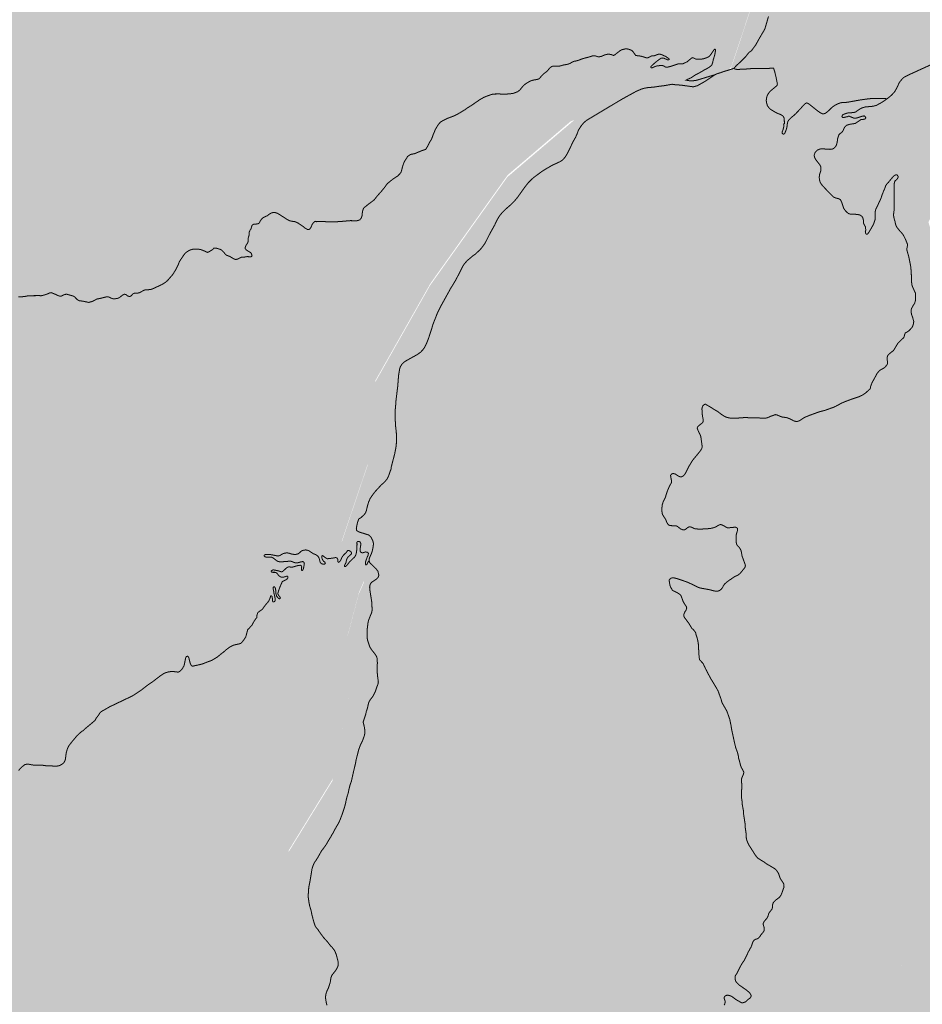
# Model space of a CAD drawing. Extents: x 282 to 501, y 141 to 222.
# Drawn here: x 287 to 288, y 146 to 147 of the extents above; entities that cross this region are included whole.
import ezdxf

# ---------------------------------------------------------------- set-up
doc = ezdxf.new("R2010")
doc.units = 0
doc.header["$MEASUREMENT"] = 0
doc.layers.add('cover nuove zone', color=7, linetype='Continuous')
doc.layers.add('cover viabilità', color=118, linetype='Continuous')

msp = doc.modelspace()

# ---------------------------------------------------------------- hatches: boundary and pattern name
at = {"layer": 'cover nuove zone'}
for points in [[(288.68252, 147.32912), (288.66512, 147.34082), (288.66812, 147.35062), (288.67692, 147.36412), (288.67862, 147.37412), (288.67892, 147.38852), (288.68443, 147.38736), (288.69002, 147.40282), (288.68762, 147.42232), (288.68372, 147.43682), (288.68262, 147.44032), (288.66972, 147.45722), (288.66572, 147.46262), (288.66342, 147.46342), (288.65192, 147.47122), (288.65412, 147.47552), (288.64422, 147.48272), (288.64742, 147.48892), (288.65852, 147.51832), (288.64322, 147.52592), (288.64842, 147.54212), (288.65142, 147.54572), (288.64112, 147.55162), (288.63842, 147.54632), (288.63372, 147.54842), (288.62862, 147.53762), (288.61352, 147.54392), (288.62202, 147.56102), (288.61262, 147.56512), (288.61802, 147.57932), (288.61322, 147.58192), (288.60908, 147.58426), (288.61152, 147.59042), (288.61412, 147.59612), (288.63402, 147.64581), (288.62252, 147.64911), (288.62192, 147.66531), (288.62102, 147.67701), (288.62292, 147.68241), (288.60902, 147.68601), (288.59952, 147.68941), (288.60149, 147.71522), (288.58153, 147.72141), (288.58567, 147.74147), (288.4348, 147.77805), (288.35312, 147.7891), (288.32674, 147.77465), (288.29015, 147.78485), (288.0881, 147.83128), (287.93398, 147.82151), (287.72114, 147.90948), (287.57926, 147.8655), (287.50097, 147.90215), (287.37313, 147.9347), (287.37905, 147.84484), (287.34639, 147.74957), (287.42403, 147.75379), (287.44889, 147.72186), (287.40746, 147.67811), (287.34236, 147.67811), (287.31433, 147.67269), (287.33327, 147.64043), (287.39687, 147.58376), (287.48346, 147.65235), (287.57972, 147.66266), (287.69661, 147.67983), (287.8049, 147.71589), (287.81583, 147.69703), (287.83586, 147.59989), (287.80174, 147.53467), (287.75724, 147.42647), (287.74383, 147.40901), (287.73435, 147.37924), (287.73362, 147.37672), (287.7323, 147.36714), (287.73532, 147.28123), (287.7765, 147.23574), (287.9293, 147.15125), (288.06193, 147.12843), (288.03918, 147.0927), (287.96372, 147.03042), (287.94568, 146.9665), (287.91506, 146.87381), (287.88241, 146.85989), (287.84965, 146.86898), (287.80052, 146.85716), (287.75762, 146.81994), (287.69656, 146.7679), (287.62112, 146.66202), (287.56724, 146.56691), (287.56006, 146.48616), (287.53443, 146.40998), (287.54423, 146.39954), (287.55272, 146.39431), (287.55664, 146.3904), (287.55664, 146.37212), (287.55141, 146.36036), (287.54024, 146.318), (287.54384, 146.27314), (287.52588, 146.17803), (287.48277, 146.10804), (287.47559, 146.05062), (287.49355, 146.00396), (287.50073, 145.96807), (287.50073, 145.91244), (287.5327, 145.81033), (287.54388, 145.79946), (287.55731, 145.79632), (287.62106, 145.85233), (287.76528, 145.93746), (287.79474, 146.05523), (287.78311, 146.22245), (287.77149, 146.34554), (287.81227, 146.54232), (288.01562, 146.83084), (288.06593, 146.85283), (288.07851, 146.8233), (288.25452, 146.778), (288.25842, 146.77924), (288.29492, 146.80614), (288.30762, 146.82383), (288.31952, 146.84303), (288.39612, 146.95013), (288.39782, 146.95283), (288.47522, 146.99063), (288.49602, 146.99903), (288.50372, 147.00263), (288.53612, 147.01493), (288.54572, 147.01323), (288.55692, 147.01733), (288.55692, 147.02793), (288.56502, 147.03953), (288.57032, 147.05613), (288.57612, 147.06323), (288.58082, 147.06873), (288.58022, 147.07853), (288.58626, 147.07942), (288.58652, 147.08453), (288.58082, 147.08613), (288.58212, 147.09143), (288.58092, 147.10823), (288.57942, 147.11703), (288.58652, 147.13553), (288.58362, 147.14123), (288.59022, 147.14763), (288.57822, 147.16563), (288.57882, 147.17813), (288.58862, 147.19643), (288.59485, 147.2014), (288.59952, 147.20513), (288.60192, 147.21593), (288.60972, 147.22463), (288.61982, 147.23073), (288.62052, 147.23633), (288.62292, 147.23843), (288.62252, 147.24303), (288.61172, 147.26553), (288.63062, 147.28733), (288.63692, 147.28923), (288.64502, 147.30003), (288.64982, 147.30123), (288.65622, 147.31053), (288.66162, 147.31073), (288.66422, 147.30843), (288.67122, 147.31263)], [(287.16322, 145.27932), (287.31579, 145.29131), (287.47693, 145.26904), (287.50422, 145.2688), (287.53068, 145.29986), (287.54919, 145.30514), (287.57233, 145.32959), (287.58688, 145.35998), (287.60176, 145.395), (287.61074, 145.47575), (287.60535, 145.53856), (287.58021, 145.60495), (287.58021, 145.66238), (287.57123, 145.70724), (287.56642, 145.73799), (287.57296, 145.75627), (287.56773, 145.7765), (287.55858, 145.7876), (287.5331, 145.81241), (287.50113, 145.91452), (287.50113, 145.97015), (287.49394, 146.00604), (287.47598, 146.0527), (287.48317, 146.11012), (287.52627, 146.18011), (287.54423, 146.27522), (287.54064, 146.32008), (287.55181, 146.36244), (287.55704, 146.37419), (287.55704, 146.39247), (287.55312, 146.39639), (287.54462, 146.40161), (287.53482, 146.41206), (287.56046, 146.48824), (287.56764, 146.56899), (287.62152, 146.6641), (287.69695, 146.76998), (287.75802, 146.82202), (287.81369, 146.84893), (287.871, 146.84915), (287.89886, 146.85826), (287.91546, 146.87589), (287.94607, 146.96858), (287.96412, 147.0325), (288.03957, 147.09478), (288.06233, 147.13051), (287.92969, 147.15333), (287.7769, 147.23782), (287.73572, 147.2833), (287.73742, 147.23473), (287.70678, 147.1735), (287.62098, 147.09022), (287.20021, 146.95979), (287.0997, 146.84345), (287.02861, 146.67445), (287.02616, 146.49075), (287.01376, 146.44724), (286.98667, 146.40045), (286.907, 146.31962), (286.84817, 146.26696), (286.80588, 146.21167), (286.78137, 146.07941), (286.81323, 145.99491), (286.76176, 145.96797), (286.62693, 146.02797), (286.36219, 146.32679), (286.2689, 146.36634), (286.15728, 145.92469), (286.14008, 145.76998), (286.10972, 145.66077), (286.05488, 145.58994), (286.03266, 145.59556), (286.01748, 145.59428), (285.99627, 145.57013), (286.00031, 145.53878), (286.04687, 145.51047), (286.12304, 145.44355), (286.26957, 145.35679), (286.16646, 145.06397), (286.12304, 144.78741), (286.19024, 144.5154), (286.16611, 144.4938), (285.98444, 143.5156), (286.00015, 143.5121), (286.04145, 143.5171), (286.06055, 143.5182), (286.06825, 143.5225), (286.07595, 143.5251), (286.08345, 143.5177), (286.09595, 143.5131), (286.11375, 143.519), (286.11635, 143.5209), (286.11755, 143.5235), (286.13935, 143.5258), (286.16414, 143.5204), (286.22374, 143.5236), (286.22944, 143.5184), (286.25024, 143.5121), (286.25714, 143.5113), (286.26644, 143.5099), (286.29384, 143.5043), (286.30572, 143.49919), (286.46189, 144.29412), (286.47388, 144.34535), (286.48302, 144.38645), (286.54474, 144.38074), (286.58816, 144.42985), (286.74122, 144.64259), (286.87007, 145.06864)]]:
    msp.add_hatch(color=9, dxfattribs=at).paths.add_polyline_path(points)
h = msp.add_hatch(color=9, dxfattribs=at)
h.paths.add_polyline_path([(288.50516, 146.5769), (288.50412, 146.57874), (288.50132, 146.58354), (288.49862, 146.58894), (288.47862, 146.57424), (288.47066, 146.57955), (288.43022, 146.59224), (288.42452, 146.59954), (288.40992, 146.60584), (288.38492, 146.60514), (288.37152, 146.60854), (288.32412, 146.61514), (288.27072, 146.61304), (288.25662, 146.61084), (288.22092, 146.60814), (288.21012, 146.60724), (288.18192, 146.60514), (288.16288, 146.60366), (288.15243, 146.62354), (288.13843, 146.66134), (288.12453, 146.67334), (288.11943, 146.69794), (288.11443, 146.70234), (288.10803, 146.72394), (288.11313, 146.73364), (288.17803, 146.75374), (288.25452, 146.778), (288.07851, 146.8233), (288.06593, 146.85283), (288.01562, 146.83084), (287.81227, 146.54232), (287.77149, 146.34554), (287.77331, 146.32624)])
h.paths.add_polyline_path([(288.52152, 146.28215), (288.53162, 146.30005), (288.56342, 146.32895), (288.57342, 146.33765), (288.58742, 146.35015), (288.58982, 146.36495), (288.58412, 146.38775), (288.58182, 146.39975), (288.58022, 146.41135), (288.57672, 146.43354), (288.56712, 146.45619), (288.57672, 146.46354), (288.57222, 146.47014), (288.57012, 146.47374), (288.54252, 146.51464), (288.53772, 146.50944), (288.51822, 146.55094), (288.51492, 146.55114), (288.51462, 146.55964), (288.51122, 146.56614), (288.50516, 146.5769), (287.77331, 146.32624), (287.78311, 146.22245), (287.79474, 146.05523), (287.78329, 146.00948), (288.38207, 145.98579), (288.39102, 145.99225), (288.39182, 145.99355), (288.4028, 146.01304), (288.41352, 146.03765), (288.4234, 146.04911), (288.42572, 146.05675), (288.42872, 146.05925), (288.43092, 146.06125), (288.44192, 146.07655), (288.44322, 146.09375), (288.44742, 146.10125), (288.45812, 146.11325), (288.46152, 146.12825), (288.46122, 146.14415), (288.46502, 146.15275), (288.47042, 146.15905), (288.48452, 146.19095), (288.48372, 146.20765), (288.48722, 146.21716), (288.49392, 146.22235), (288.49442, 146.23055), (288.51732, 146.27315), (288.51962, 146.27885)])
h.paths.add_polyline_path([(288.40322, 145.79756), (288.38912, 145.81436), (288.38762, 145.82946), (288.38492, 145.85496), (288.38322, 145.97035), (288.38312, 145.98575), (287.78329, 146.00948), (287.76528, 145.93746), (287.62106, 145.85233), (287.55731, 145.79632), (287.54388, 145.79946), (287.55818, 145.78553), (287.56733, 145.77443), (287.57256, 145.75419), (287.56603, 145.73591), (287.57083, 145.70516), (287.57981, 145.6603), (287.57981, 145.60287), (287.58009, 145.60214), (288.41195, 145.76567), (288.41191, 145.76586), (288.39435, 145.77914)])
h.paths.add_polyline_path([(287.89362, 144.94748), (287.89182, 144.94898), (287.88912, 144.95768), (287.87685, 144.97363), (287.86902, 144.97208), (287.86262, 144.97588), (287.85702, 144.97468), (287.83232, 144.99388), (287.82062, 145.00328), (287.83652, 145.02308), (287.83722, 145.03438), (287.83392, 145.04518), (287.82872, 145.05088), (287.82522, 145.06318), (287.82523, 145.07786), (287.83172, 145.08478), (287.09583, 145.2291), (286.86968, 145.06656), (286.75178, 144.67673), (287.94647, 144.91466), (287.92932, 144.93038), (287.91332, 144.92848), (287.91272, 144.92608), (287.90502, 144.92228)])
h.paths.add_polyline_path([(287.93431, 144.47078), (287.93681, 144.47798), (287.94391, 144.48158), (287.95181, 144.48658), (287.95471, 144.49858), (287.95921, 144.50078), (287.96681, 144.51748), (287.97701, 144.52648), (287.96911, 144.55498), (287.97031, 144.56798), (287.97761, 144.56618), (287.97257, 144.57375), (287.97211, 144.59018), (287.97401, 144.59258), (287.97551, 144.59698), (287.97041, 144.60668), (287.97091, 144.61868), (287.96521, 144.62608), (287.95638, 144.63034), (287.94751, 144.64358), (287.96981, 144.67108), (287.96801, 144.68648), (287.97221, 144.69188), (287.97295, 144.70279), (287.98091, 144.71128), (287.98141, 144.72148), (287.98212, 144.73928), (287.97672, 144.75158), (287.96492, 144.77758), (287.96432, 144.78458), (287.95572, 144.79468), (287.96792, 144.81328), (287.96852, 144.82108), (287.97222, 144.82898), (287.97126, 144.8369), (287.9716, 144.8499), (287.96082, 144.85928), (287.96012, 144.87038), (287.95941, 144.87506), (287.98332, 144.87098), (287.99262, 144.86788), (288.00332, 144.86978), (288.00332, 144.87128), (288.00192, 144.88378), (288.01122, 144.88618), (288.01242, 144.89458), (288.01542, 144.89338), (288.02112, 144.90388), (288.01392, 144.90878), (288.00192, 144.91718), (287.97747, 144.92083), (286.75178, 144.67673), (286.74083, 144.64052), (286.58777, 144.42777), (286.54434, 144.37867), (286.48263, 144.38438), (286.47348, 144.34327), (286.46149, 144.29204), (286.43244, 144.14417), (286.96647, 144.0124), (286.97313, 144.0154), (286.99263, 144.0193), (287.00713, 144.0254), (287.01813, 144.0212), (287.04233, 144.0243), (287.07923, 144.1094), (287.08153, 144.1099), (287.08623, 144.111), (287.09323, 144.13), (287.09283, 144.1429), (287.09883, 144.1624), (287.09743, 144.1691), (287.08309, 144.17356), (287.08273, 144.1869), (287.07433, 144.1967), (287.07593, 144.2018), (287.07463, 144.2085), (287.07523, 144.2112), (287.07173, 144.2286), (287.06563, 144.2492), (287.06843, 144.2557), (287.06803, 144.2614), (287.0694, 144.26867), (287.06835, 144.27464), (287.06533, 144.2861), (287.06493, 144.2939), (287.06123, 144.3059), (287.06093, 144.3164), (287.04473, 144.3348), (287.04703, 144.3361), (287.13123, 144.3849), (287.14933, 144.3721), (287.15895, 144.37699), (287.16913, 144.3694), (287.17533, 144.37), (287.18103, 144.3606), (287.22313, 144.3337), (287.23813, 144.3303), (287.26992, 144.3223), (287.28402, 144.3129), (287.30352, 144.3124), (287.31102, 144.3145), (287.32902, 144.31419), (287.33912, 144.31869), (287.34192, 144.31539), (287.36959, 144.30602), (287.37342, 144.2904), (287.36822, 144.268), (287.36982, 144.2634), (287.37692, 144.2443), (287.38572, 144.232), (287.39232, 144.2187), (287.39712, 144.2076), (287.39052, 144.1996), (287.38832, 144.19), (287.39252, 144.186), (287.38742, 144.1767), (287.39312, 144.1656), (287.41712, 144.1407), (287.42462, 144.1284), (287.42562, 144.1225), (287.43482, 144.1128), (287.44082, 144.102), (287.45642, 144.1044), (287.47412, 144.1039), (287.48352, 144.0996), (287.50982, 144.0969), (287.51522, 144.1021), (287.52876, 144.12649), (287.54162, 144.127), (287.54682, 144.1312), (287.55342, 144.1432), (287.56322, 144.1512), (287.57681, 144.17389), (287.59782, 144.18099), (287.61932, 144.19829), (287.62212, 144.20259), (287.66982, 144.22419), (287.68332, 144.24509), (287.69772, 144.25599), (287.70152, 144.26559), (287.71892, 144.27629), (287.72072, 144.29099), (287.73302, 144.30399), (287.74022, 144.30669), (287.74212, 144.30939), (287.74742, 144.30999), (287.75622, 144.31329), (287.76782, 144.32769), (287.77892, 144.32979), (287.78652, 144.33449), (287.80142, 144.32349), (287.80812, 144.32619), (287.81411, 144.32099), (287.83271, 144.32079), (287.84341, 144.32309), (287.84521, 144.32769), (287.85611, 144.33029), (287.86501, 144.32439), (287.87681, 144.32499), (287.88161, 144.33129), (287.89591, 144.33179), (287.90161, 144.33629), (287.89081, 144.35289), (287.89291, 144.37389), (287.89081, 144.37768), (287.89381, 144.39038), (287.89231, 144.39388), (287.89561, 144.39988), (287.90261, 144.39878), (287.90701, 144.39728), (287.91191, 144.39658), (287.92051, 144.40498), (287.93281, 144.40408), (287.93501, 144.40588), (287.93111, 144.41218), (287.93231, 144.44638)])

# ---------------------------------------------------------------- linework, layer by layer
at = {"layer": 'cover viabilità', "const_width": 0.001}
for points in [[(287.95175, 146.92493), (287.94842, 146.91345), (287.94704, 146.91069), (287.94289, 146.90369), (287.93934, 146.89721), (287.93495, 146.89123), (287.93325, 146.89026), (287.93179, 146.88868), (287.92972, 146.88596), (287.92872, 146.88489), (287.92407, 146.88023), (287.92051, 146.87713), (287.91809, 146.87442)], [(288.20629, 146.92269), (288.19914, 146.91826), (288.19413, 146.91605), (288.1848, 146.91233), (288.17994, 146.90974), (288.17434, 146.9076), (288.13823, 146.89051), (288.08834, 146.86768), (288.08382, 146.86528), (288.08228, 146.8638), (288.07957, 146.86045), (288.07812, 146.8572), (288.07697, 146.85481), (288.07502, 146.85142), (288.07372, 146.8499), (288.07155, 146.84766), (288.06945, 146.84593), (288.06765, 146.84449)], [(287.89942, 146.86801), (287.88145, 146.86259), (287.87939, 146.86225), (287.87622, 146.86199), (287.87507, 146.86204), (287.87126, 146.86266), (287.87274, 146.86359), (287.87429, 146.86412), (287.87591, 146.86491), (287.88056, 146.86794), (287.88664, 146.87114), (287.88836, 146.87231), (287.89111, 146.87369), (287.89379, 146.87528), (287.89584, 146.87692), (287.89656, 146.87796), (287.89711, 146.8795), (287.89786, 146.88284), (287.89905, 146.8867), (287.89954, 146.88894), (287.89986, 146.89097), (287.89989, 146.89249), (287.89936, 146.89296), (287.89884, 146.89268), (287.89792, 146.89158), (287.89572, 146.8882), (287.89401, 146.88602), (287.89177, 146.88477), (287.88894, 146.88378), (287.88735, 146.88342), (287.88399, 146.8831), (287.88071, 146.88333), (287.87814, 146.8846), (287.87754, 146.88469), (287.87607, 146.88388), (287.87234, 146.88069), (287.86851, 146.87884), (287.86657, 146.87854), (287.86441, 146.87867), (287.86337, 146.87858), (287.85682, 146.87636), (287.85354, 146.87549), (287.85197, 146.87533), (287.85144, 146.87544), (287.84932, 146.87659), (287.84829, 146.8769), (287.84564, 146.87697), (287.84245, 146.87653), (287.84034, 146.87578), (287.83829, 146.87481), (287.83777, 146.87472), (287.83724, 146.87474), (287.83676, 146.87523), (287.83674, 146.87573), (287.83711, 146.87628), (287.84084, 146.87969), (287.84467, 146.88273), (287.84679, 146.88408), (287.84781, 146.88435), (287.84941, 146.88418), (287.85304, 146.88261), (287.85357, 146.88249), (287.85456, 146.88281), (287.8546, 146.88332), (287.85426, 146.88381), (287.85149, 146.88578), (287.84784, 146.88745), (287.84626, 146.88797), (287.84474, 146.88804), (287.84364, 146.88789), (287.84041, 146.88661), (287.83767, 146.88641), (287.83664, 146.88598), (287.83388, 146.88454), (287.83291, 146.8844), (287.82726, 146.88613), (287.82569, 146.88638), (287.82203, 146.88678), (287.8196, 146.89032), (287.81814, 146.89178), (287.81542, 146.89285), (287.81328, 146.89329), (287.81134, 146.89314), (287.80832, 146.89241), (287.80662, 146.89139), (287.80337, 146.88892), (287.80137, 146.88726), (287.80031, 146.88688), (287.79816, 146.88768), (287.79659, 146.88798), (287.79436, 146.88798), (287.79334, 146.88783), (287.79171, 146.88732), (287.78849, 146.88595), (287.78592, 146.88544), (287.78537, 146.88548), (287.78229, 146.88652), (287.78025, 146.88658), (287.77669, 146.88542), (287.76994, 146.8836), (287.76556, 146.88193), (287.76389, 146.88147), (287.76176, 146.88112), (287.76027, 146.88054), (287.7582, 146.87919), (287.75564, 146.87824), (287.75089, 146.87739), (287.74886, 146.87669), (287.74779, 146.87652), (287.74407, 146.87629), (287.74192, 146.87649), (287.74029, 146.87616), (287.73919, 146.87551), (287.73811, 146.87461), (287.73539, 146.87137), (287.73219, 146.86898), (287.73011, 146.86698), (287.72845, 146.86486), (287.7274, 146.86397), (287.72576, 146.86338), (287.72235, 146.86283), (287.72026, 146.86229), (287.71764, 146.86111), (287.71394, 146.85873), (287.71181, 146.85673), (287.70899, 146.85329), (287.70694, 146.85152), (287.70247, 146.84982), (287.69876, 146.84929), (287.69357, 146.84898), (287.68852, 146.84922), (287.68298, 146.84913), (287.68094, 146.84863), (287.67605, 146.84688), (287.67335, 146.84574), (287.66955, 146.84353), (287.6617, 146.83811), (287.65704, 146.83518), (287.65549, 146.83399), (287.64803, 146.82948), (287.64644, 146.82867), (287.64474, 146.82786), (287.63738, 146.82505), (287.63382, 146.82327), (287.63128, 146.82169), (287.62984, 146.82013), (287.62835, 146.81803), (287.62605, 146.81407), (287.62483, 146.81087), (287.6244, 146.81016), (287.62339, 146.80706), (287.62215, 146.80429), (287.62038, 146.80156), (287.6191, 146.79883), (287.61755, 146.79603), (287.61675, 146.79499), (287.61341, 146.79393), (287.61024, 146.79261), (287.60614, 146.79089), (287.60217, 146.7901), (287.59912, 146.78811), (287.59815, 146.78629), (287.59665, 146.78418), (287.59554, 146.78206), (287.59439, 146.77866), (287.59314, 146.77384), (287.5927, 146.77276), (287.59205, 146.77169), (287.5896, 146.76909), (287.58484, 146.76602), (287.58105, 146.76294), (287.57989, 146.76206), (287.57889, 146.76097), (287.57699, 146.75826), (287.57343, 146.75388), (287.56995, 146.75004), (287.56644, 146.74559), (287.56459, 146.74419), (287.563, 146.743), (287.56062, 146.74128), (287.5586, 146.73955), (287.55655, 146.73798), (287.5559, 146.73692), (287.55505, 146.73421), (287.55469, 146.73035), (287.5542, 146.72879), (287.55375, 146.72776), (287.55253, 146.72626), (287.55095, 146.72555), (287.54937, 146.72524), (287.54343, 146.72538), (287.53965, 146.72508), (287.53602, 146.72475), (287.53253, 146.72447), (287.5261, 146.72408), (287.51962, 146.72435), (287.51524, 146.72459), (287.51234, 146.72461), (287.51159, 146.72446), (287.5099, 146.72437), (287.5088, 146.72474), (287.50738, 146.72354), (287.50645, 146.72246), (287.50579, 146.72135), (287.50493, 146.71909), (287.50388, 146.71749), (287.50289, 146.71676), (287.50237, 146.71662), (287.50135, 146.71679), (287.49978, 146.71762), (287.49875, 146.71826), (287.49724, 146.71957), (287.49197, 146.72316), (287.48915, 146.72436), (287.48767, 146.72454), (287.48429, 146.72514), (287.48204, 146.7262), (287.47794, 146.72885), (287.47227, 146.73244), (287.4696, 146.73334), (287.46804, 146.73349), (287.46598, 146.73283), (287.46395, 146.73163), (287.46233, 146.7303), (287.45905, 146.72885), (287.45755, 146.72788), (287.45704, 146.72747), (287.45573, 146.72586), (287.45415, 146.72313), (287.45364, 146.72264), (287.45265, 146.72226), (287.45003, 146.72189), (287.44893, 146.72188), (287.44789, 146.72142), (287.44702, 146.72038), (287.44609, 146.71708), (287.44525, 146.71603), (287.44435, 146.71395), (287.4444, 146.71138), (287.44334, 146.70808), (287.44335, 146.70488), (287.44273, 146.70333), (287.44122, 146.70113), (287.44079, 146.70013), (287.44053, 146.69898), (287.4406, 146.69795), (287.44137, 146.69695), (287.44355, 146.69545), (287.44568, 146.69425), (287.44657, 146.69325), (287.44718, 146.69108), (287.44694, 146.69055), (287.44645, 146.69023), (287.44595, 146.6901), (287.44217, 146.69021), (287.44009, 146.68985), (287.43694, 146.68963), (287.43499, 146.68883), (287.4334, 146.6879), (287.43132, 146.68738), (287.4298, 146.68778), (287.42539, 146.6904), (287.42219, 146.69163), (287.42115, 146.69245), (287.42004, 146.69393), (287.41764, 146.69638), (287.41658, 146.69716), (287.41245, 146.69845), (287.40985, 146.69843), (287.40862, 146.6971), (287.40584, 146.69538), (287.40386, 146.69431), (287.402, 146.69503), (287.4009, 146.69563), (287.39743, 146.697), (287.3945, 146.69756), (287.39227, 146.69765), (287.38894, 146.69733), (287.3865, 146.69663), (287.38382, 146.6951), (287.38264, 146.69415), (287.38109, 146.69255), (287.37983, 146.69083), (287.3782, 146.68818), (287.3773, 146.68708), (287.37608, 146.68503), (287.37532, 146.6829), (287.37269, 146.67748), (287.36977, 146.6728), (287.36461, 146.6668), (287.36201, 146.66468), (287.359, 146.66286), (287.34923, 146.65835), (287.34768, 146.65803), (287.34248, 146.6576), (287.34142, 146.65723), (287.33732, 146.655), (287.33572, 146.65463), (287.33302, 146.65458), (287.33199, 146.65438), (287.331, 146.65391), (287.32908, 146.65188), (287.32802, 146.6513), (287.32699, 146.65138), (287.32532, 146.6519), (287.32409, 146.65317), (287.32224, 146.65344), (287.32037, 146.65243), (287.31826, 146.65063), (287.31609, 146.64948), (287.31289, 146.64895), (287.31128, 146.64905), (287.31017, 146.64938), (287.30695, 146.65083), (287.30533, 146.651), (287.29923, 146.64945), (287.29612, 146.64886), (287.29507, 146.6485), (287.2915, 146.64655), (287.28794, 146.64553), (287.28742, 146.6455), (287.28143, 146.6468), (287.2792, 146.64691), (287.27813, 146.64723), (287.27704, 146.64775), (287.27593, 146.64868), (287.27405, 146.65071), (287.27292, 146.65153), (287.26644, 146.6534), (287.26441, 146.65333), (287.26189, 146.65213), (287.26072, 146.6516), (287.2602, 146.65153), (287.25853, 146.6518), (287.2536, 146.65401), (287.25092, 146.655), (287.24989, 146.65488), (287.24784, 146.65393), (287.24397, 146.6526), (287.24132, 146.652), (287.23882, 146.6521), (287.23277, 146.65203), (287.23042, 146.6519), (287.22848, 146.652), (287.22677, 146.6515), (287.22349, 146.6511), (287.21892, 146.65078)], [(287.91809, 146.87442), (287.91617, 146.87358), (287.90795, 146.8711), (287.90524, 146.87009), (287.90149, 146.86896), (287.89942, 146.86801)], [(287.91809, 146.87442), (287.91876, 146.87358), (287.91929, 146.87337), (287.9219, 146.87318), (287.93099, 146.87364), (287.93552, 146.87407), (287.93874, 146.87399), (287.94481, 146.87419), (287.95194, 146.87405), (287.95314, 146.87434), (287.95577, 146.87448), (287.95679, 146.87435), (287.95691, 146.87368), (287.95782, 146.87099), (287.95914, 146.86552), (287.96044, 146.85896), (287.96029, 146.85786), (287.95937, 146.85684), (287.95416, 146.8525), (287.95269, 146.85102), (287.95122, 146.84896), (287.95027, 146.84684), (287.94971, 146.84469), (287.94959, 146.84262), (287.94976, 146.84102), (287.95071, 146.83766), (287.95197, 146.83599), (287.95366, 146.83419), (287.95824, 146.83144), (287.96098, 146.83008), (287.96364, 146.82911), (287.96524, 146.82809), (287.96618, 146.82718), (287.96694, 146.82568), (287.96721, 146.82356), (287.96727, 146.82028), (287.96656, 146.81976), (287.96677, 146.81754), (287.9662, 146.81528), (287.96608, 146.81446), (287.9652, 146.81239), (287.96507, 146.81134), (287.9652, 146.81083), (287.96559, 146.81031), (287.96612, 146.81002), (287.96662, 146.80998), (287.96714, 146.81017), (287.96764, 146.81063), (287.96946, 146.81536), (287.96971, 146.81718), (287.97004, 146.81769), (287.97009, 146.81974), (287.97048, 146.82145), (287.97078, 146.82251), (287.97145, 146.82362), (287.97397, 146.82618), (287.97645, 146.82813), (287.97844, 146.83), (287.98367, 146.83549), (287.98498, 146.83717), (287.98757, 146.83971), (287.98859, 146.8403), (287.98909, 146.84044), (287.99009, 146.84019), (287.99169, 146.83909), (287.99979, 146.83261), (288.00205, 146.83103), (288.00425, 146.82991), (288.00582, 146.82981), (288.00744, 146.83043), (288.00899, 146.83153), (288.0106, 146.83292), (288.01327, 146.83563), (288.01565, 146.83751), (288.0195, 146.83962), (288.02214, 146.84054), (288.02378, 146.84081), (288.02865, 146.84106), (288.04116, 146.84331), (288.05, 146.84455), (288.0533, 146.84472), (288.05949, 146.84485), (288.06334, 146.84491), (288.06765, 146.84449)], [(287.89942, 146.86801), (287.88948, 146.86134), (287.8822, 146.85724), (287.87824, 146.85618), (287.8744, 146.85671), (287.86685, 146.85777), (287.86011, 146.85829), (287.85754, 146.85868), (287.84919, 146.85718), (287.84624, 146.85691), (287.83969, 146.85589), (287.83406, 146.85543), (287.83054, 146.85482), (287.82821, 146.8542), (287.82267, 146.85185), (287.80854, 146.84409), (287.77367, 146.82319), (287.77109, 146.82084), (287.76886, 146.81817), (287.76609, 146.81395), (287.76487, 146.81045), (287.76326, 146.80685), (287.76119, 146.80324), (287.75524, 146.79099), (287.75291, 146.78728), (287.75044, 146.7845), (287.74841, 146.78318), (287.74009, 146.77933), (287.73099, 146.77393), (287.72272, 146.76781), (287.72099, 146.76633), (287.71719, 146.76257), (287.71381, 146.75833), (287.70676, 146.74841), (287.70354, 146.74447), (287.7, 146.74094), (287.69644, 146.73793), (287.6918, 146.73345), (287.68954, 146.73076), (287.68689, 146.72673), (287.68425, 146.72113), (287.67904, 146.71174), (287.67527, 146.7042), (287.67425, 146.70253), (287.67149, 146.69869), (287.66949, 146.69651), (287.66509, 146.69244), (287.66337, 146.69133), (287.65742, 146.68636), (287.65465, 146.68317), (287.65354, 146.68153), (287.65254, 146.67991), (287.65189, 146.67829), (287.64632, 146.66755), (287.64095, 146.65865), (287.63229, 146.643), (287.62856, 146.63573), (287.62386, 146.62383), (287.62279, 146.62001), (287.61954, 146.61005), (287.61789, 146.60595), (287.61577, 146.60153), (287.61416, 146.59928), (287.61176, 146.5967), (287.60839, 146.59435), (287.5984, 146.58883), (287.5958, 146.58713), (287.59478, 146.58628), (287.59339, 146.58471), (287.5921, 146.58258), (287.59142, 146.58053), (287.59033, 146.574), (287.58954, 146.56358), (287.58767, 146.54838), (287.58759, 146.54578), (287.58704, 146.53985), (287.58691, 146.53613), (287.58699, 146.53043), (287.58749, 146.52658), (287.58739, 146.52495), (287.58811, 146.5187), (287.58836, 146.51391), (287.58812, 146.50625), (287.58766, 146.50313), (287.58651, 146.49723), (287.58317, 146.48453), (287.58294, 146.48225), (287.58216, 146.48043), (287.58089, 146.47663), (287.57994, 146.47443), (287.57899, 146.47275), (287.57721, 146.47055), (287.57559, 146.46888), (287.57352, 146.46718), (287.56696, 146.46), (287.56394, 146.45585), (287.56249, 146.45358), (287.56106, 146.45026), (287.55991, 146.4464), (287.55884, 146.4418), (287.55799, 146.43965), (287.55671, 146.438), (287.55364, 146.4351), (287.55141, 146.43375), (287.55026, 146.43048), (287.54946, 146.42673), (287.54909, 146.42415), (287.54916, 146.42313), (287.54942, 146.42263), (287.54986, 146.42215), (287.55201, 146.421), (287.56104, 146.41818), (287.56216, 146.4173), (287.56326, 146.41618), (287.56491, 146.41308), (287.56549, 146.41153), (287.56571, 146.41043), (287.56577, 146.4089), (287.56544, 146.40628), (287.56477, 146.403), (287.5639, 146.40023), (287.56185, 146.39547), (287.56162, 146.39447), (287.56155, 146.39304)], [(288.06765, 146.84449), (288.06245, 146.84095), (288.0597, 146.83943), (288.05703, 146.83799), (288.05374, 146.83717), (288.04625, 146.83649), (288.04367, 146.83575), (288.04165, 146.83488), (288.03984, 146.83373), (288.03811, 146.8325), (288.03659, 146.83141), (288.03457, 146.83098), (288.03103, 146.83083), (288.02915, 146.83062), (288.0267, 146.82983), (288.0246, 146.82909), (288.02372, 146.82804), (288.02354, 146.82751), (288.0236, 146.82699), (288.02394, 146.8265), (288.02447, 146.82616), (288.02549, 146.82623), (288.02708, 146.82667), (288.02867, 146.8268), (288.02973, 146.82744), (288.03069, 146.82737), (288.03229, 146.82678), (288.0355, 146.82542), (288.03724, 146.82556), (288.03905, 146.82607), (288.04273, 146.8273), (288.04447, 146.82766), (288.04547, 146.82766), (288.04627, 146.82693), (288.04685, 146.82593), (288.04591, 146.82463), (288.04461, 146.82441), (288.04199, 146.82411), (288.03883, 146.82188), (288.03645, 146.82036), (288.03329, 146.81989), (288.0307, 146.81946), (288.02894, 146.81892), (288.02792, 146.81848), (288.02692, 146.81758), (288.02583, 146.81617), (288.02445, 146.813), (288.02323, 146.81155), (288.02193, 146.81068), (288.02049, 146.80924), (288.01933, 146.8057), (288.01889, 146.80216), (288.01817, 146.79935), (288.01716, 146.79754), (288.01579, 146.79624), (288.01391, 146.79523), (288.01196, 146.79508), (288.00849, 146.79523), (288.00467, 146.79566), (288.00308, 146.79559), (288.00149, 146.79515), (287.99968, 146.79443), (287.99853, 146.79342), (287.99752, 146.7922), (287.99687, 146.7909), (287.99636, 146.78938), (287.99665, 146.78765), (287.99766, 146.78548), (287.99903, 146.7836), (288.00163, 146.78035), (288.00282, 146.77811), (288.003, 146.77638), (288.00279, 146.77399), (288.00156, 146.77031), (288.00134, 146.76749), (288.0015, 146.76597), (288.0019, 146.76386), (288.00264, 146.76215), (288.00409, 146.76013), (288.00941, 146.75434), (288.01521, 146.7485), (288.01738, 146.74756), (288.02005, 146.74691), (288.022, 146.7459), (288.0231, 146.74388), (288.02532, 146.73721), (288.02648, 146.73556), (288.02838, 146.73354), (288.03016, 146.73217), (288.03247, 146.7316), (288.03471, 146.7316), (288.0367, 146.73158), (288.03891, 146.73143), (288.04107, 146.73088), (288.04273, 146.72979), (288.04389, 146.72835), (288.04447, 146.72589), (288.04461, 146.72271), (288.04656, 146.71917), (288.04663, 146.71744), (288.04685, 146.71643), (288.04635, 146.71461), (288.04642, 146.71368), (288.04677, 146.71281), (288.04721, 146.71231), (288.04793, 146.71209), (288.04865, 146.71253), (288.04952, 146.71354), (288.05032, 146.71491), (288.0514, 146.71657), (288.0527, 146.71895), (288.05357, 146.7204), (288.05443, 146.72213), (288.05525, 146.72439), (288.0558, 146.72608), (288.05595, 146.72718), (288.05585, 146.73182), (288.05612, 146.7345), (288.05644, 146.73608), (288.0612, 146.74617), (288.06205, 146.74833), (288.06285, 146.75107), (288.06361, 146.75266), (288.0643, 146.7547), (288.06502, 146.75601), (288.06642, 146.75989), (288.06802, 146.76197), (288.06904, 146.76274), (288.06964, 146.76378), (288.0709, 146.76525), (288.07285, 146.76756), (288.07437, 146.76915), (288.07603, 146.77016), (288.07747, 146.77002), (288.07849, 146.76856), (288.07848, 146.76804), (288.07779, 146.76656), (288.07682, 146.7654), (288.07538, 146.76424), (288.0748, 146.76294), (288.07459, 146.76092), (288.07459, 146.7594), (288.07459, 146.75651), (288.07459, 146.74726), (288.07462, 146.73673), (288.07384, 146.73072), (288.07417, 146.72918), (288.0749, 146.72571), (288.07535, 146.72472), (288.07585, 146.72201), (288.07637, 146.72039), (288.0772, 146.71887), (288.08028, 146.71508), (288.08161, 146.71365), (288.08312, 146.71187), (288.08409, 146.71013), (288.08561, 146.70709), (288.08749, 146.70244), (288.08747, 146.70069), (288.08695, 146.69799), (288.08688, 146.69694), (288.08875, 146.69029), (288.0906, 146.68125), (288.09122, 146.67538), (288.09149, 146.66648), (288.09176, 146.66274), (288.09267, 146.66036), (288.09386, 146.65772), (288.0955, 146.65419), (288.09523, 146.65037), (288.09532, 146.64752), (288.09461, 146.64485), (288.09334, 146.64277), (288.09162, 146.63974), (288.09111, 146.63808), (288.09109, 146.63648), (288.09147, 146.63377), (288.09267, 146.63058), (288.09365, 146.62681), (288.09339, 146.62462), (288.09285, 146.62284), (288.09212, 146.62123), (288.09026, 146.61911), (288.08874, 146.61758), (288.08714, 146.6165), (288.08537, 146.61554), (288.08466, 146.61385), (288.08425, 146.61182), (288.0836, 146.61078), (288.08105, 146.6085), (288.07804, 146.60539), (288.07389, 146.59844), (288.07159, 146.59671), (288.0695, 146.59497), (288.06857, 146.59393), (288.06797, 146.59284), (288.06762, 146.59128), (288.06762, 146.59023), (288.06813, 146.58648), (288.06795, 146.58545), (288.06745, 146.58441), (288.06594, 146.58254), (288.06514, 146.58174), (288.06408, 146.58103), (288.06176, 146.57987), (288.06025, 146.57889), (288.05918, 146.57767), (288.05757, 146.57561), (288.05476, 146.57023), (288.05306, 146.56743), (288.05144, 146.56305), (288.0512, 146.56113), (288.04638, 146.55673), (288.0434, 146.55478), (288.0401, 146.55328), (288.03247, 146.55068), (288.02562, 146.54811), (288.02291, 146.5469), (288.01759, 146.54398), (288.01494, 146.5428), (288.01317, 146.54223), (288.00727, 146.54006), (288.00214, 146.53873), (287.99965, 146.53793), (287.99155, 146.53495), (287.98669, 146.53293), (287.982, 146.5298), (287.97981, 146.52908), (287.97874, 146.5291), (287.97644, 146.52965), (287.9732, 146.5314), (287.9704, 146.53258), (287.96882, 146.533), (287.9655, 146.5333), (287.9631, 146.53415), (287.95987, 146.53558), (287.95887, 146.53575), (287.95779, 146.53568), (287.95633, 146.53495), (287.95325, 146.53395), (287.95209, 146.53333), (287.95039, 146.53271), (287.94935, 146.53241), (287.94777, 146.53225), (287.94402, 146.5324), (287.94063, 146.53273), (287.93447, 146.5327), (287.92846, 146.53293), (287.92091, 146.53233), (287.91518, 146.5322), (287.91118, 146.53306), (287.90894, 146.53396), (287.90564, 146.53608), (287.902, 146.53893), (287.90068, 146.53958), (287.89479, 146.54331), (287.88998, 146.54608), (287.8882, 146.54501), (287.88773, 146.5445), (287.88723, 146.54348), (287.88672, 146.54138), (287.88716, 146.53478), (287.88792, 146.53115), (287.88781, 146.52895), (287.88762, 146.5284), (287.88667, 146.52733), (287.88359, 146.52493), (287.88244, 146.52376), (287.88214, 146.52266), (287.88234, 146.52158), (287.88522, 146.51556), (287.88567, 146.51405), (287.88692, 146.50505), (287.88692, 146.5039), (287.88642, 146.50235), (287.88541, 146.50071), (287.88412, 146.49903), (287.87777, 146.49135), (287.8744, 146.4859), (287.87078, 146.47875), (287.86935, 146.47665), (287.86883, 146.47618), (287.86735, 146.4752), (287.86583, 146.4749), (287.86374, 146.47568), (287.86061, 146.47778), (287.85857, 146.47823), (287.85755, 146.47798), (287.85705, 146.47768), (287.85604, 146.47633), (287.85709, 146.4705), (287.85703, 146.4695), (287.85489, 146.46566), (287.85312, 146.46145), (287.85142, 146.4565), (287.8512, 146.45525), (287.8488, 146.45045), (287.84802, 146.44783), (287.8475, 146.44343), (287.84783, 146.43935), (287.84824, 146.43808), (287.8515, 146.43293), (287.85245, 146.43033), (287.8531, 146.42925), (287.85393, 146.4282), (287.85552, 146.42733), (287.86159, 146.42703), (287.86319, 146.42623), (287.86565, 146.42418), (287.86773, 146.42333), (287.86879, 146.42308), (287.8698, 146.4232), (287.87033, 146.42343), (287.87294, 146.42543), (287.87405, 146.426), (287.87458, 146.42608), (287.87614, 146.4259), (287.87965, 146.4243), (287.88467, 146.42373), (287.88952, 146.42418), (287.89279, 146.4243), (287.89632, 146.42473), (287.89912, 146.4256), (287.90076, 146.42635), (287.90333, 146.42788), (287.90492, 146.42835), (287.90649, 146.42798), (287.91127, 146.42533), (287.91182, 146.42518), (287.9134, 146.4252), (287.9155, 146.42548), (287.917, 146.4254), (287.91795, 146.42583), (287.91965, 146.42571), (287.9212, 146.42485), (287.92156, 146.4243), (287.92152, 146.4227), (287.9204, 146.41905), (287.92024, 146.41783), (287.92007, 146.41398), (287.9204, 146.40945), (287.92125, 146.40795), (287.92325, 146.40595), (287.92476, 146.40331), (287.92524, 146.4017), (287.9259, 146.3977), (287.92888, 146.38953), (287.92922, 146.38793), (287.92884, 146.3868), (287.92824, 146.38576), (287.92399, 146.3805), (287.92195, 146.37898), (287.9187, 146.37743), (287.91685, 146.37628), (287.91505, 146.37491), (287.91352, 146.37398), (287.91093, 146.372), (287.90894, 146.37025), (287.90782, 146.36868), (287.90674, 146.36651), (287.90537, 146.36493), (287.9033, 146.36353), (287.9018, 146.3632), (287.89967, 146.3633), (287.89862, 146.3635), (287.89359, 146.36478), (287.88554, 146.36621), (287.88325, 146.36686), (287.8788, 146.36915), (287.87245, 146.37206), (287.8628, 146.37537), (287.85997, 146.37608), (287.85894, 146.37625), (287.85741, 146.3762), (287.85642, 146.3758), (287.85536, 146.37493), (287.85466, 146.37391), (287.85483, 146.37293), (287.85512, 146.37114), (287.85539, 146.36915), (287.85632, 146.36677), (287.85737, 146.36518), (287.85803, 146.3639), (287.86055, 146.3628), (287.86346, 146.36121), (287.8657, 146.35963), (287.8665, 146.35831), (287.86849, 146.35275), (287.87148, 146.3482), (287.87184, 146.34671), (287.87159, 146.34568), (287.87087, 146.34418), (287.87011, 146.3431), (287.86971, 146.34188), (287.86906, 146.34073), (287.869, 146.34018), (287.86897, 146.3391), (287.86967, 146.3374), (287.87113, 146.33555), (287.87388, 146.33183), (287.87692, 146.32675), (287.87814, 146.3259), (287.87973, 146.32393), (287.88072, 146.3223), (287.8809, 146.3218), (287.88092, 146.32097), (287.88213, 146.31726), (287.88316, 146.31241), (287.88383, 146.30076), (287.88432, 146.29638), (287.88793, 146.29243), (287.89018, 146.28753), (287.8951, 146.27815), (287.90094, 146.26857), (287.90261, 146.26534), (287.9053, 146.25808), (287.90599, 146.25537), (287.90678, 146.25332), (287.90815, 146.25134), (287.9083, 146.2508), (287.91104, 146.24612), (287.91384, 146.23823), (287.91523, 146.23156), (287.91566, 146.22848), (287.91862, 146.21487), (287.91975, 146.21021), (287.92147, 146.20555), (287.9219, 146.20396), (287.92247, 146.20141), (287.9226, 146.19964), (287.92334, 146.19737), (287.9245, 146.19271), (287.9253, 146.19077), (287.92676, 146.18825), (287.92764, 146.1862), (287.92741, 146.1847), (287.92568, 146.18058), (287.92532, 146.17935), (287.92576, 146.17189), (287.92527, 146.16647), (287.92527, 146.1623), (287.92589, 146.15807), (287.92611, 146.15476), (287.92722, 146.14887), (287.92729, 146.14615), (287.9289, 146.13579), (287.92894, 146.13275), (287.92974, 146.12746), (287.93013, 146.12153), (287.9306, 146.11965), (287.93153, 146.11734), (287.93306, 146.11437), (287.93918, 146.10482), (287.94088, 146.10268), (287.94147, 146.10217), (287.94757, 146.09839), (287.94965, 146.09684), (287.95765, 146.09213), (287.9593, 146.09072), (287.9604, 146.08918), (287.96145, 146.08759), (287.96317, 146.08253), (287.96515, 146.07958), (287.96665, 146.07718), (287.96691, 146.07401), (287.96554, 146.07019), (287.9648, 146.06809), (287.96387, 146.06595), (287.9628, 146.06439), (287.96185, 146.06348), (287.95927, 146.06164), (287.9578, 146.06027), (287.9564, 146.05867), (287.95584, 146.05707), (287.95567, 146.05453), (287.95527, 146.05258), (287.9535, 146.05036), (287.95199, 146.04828), (287.95135, 146.04581), (287.95035, 146.04367), (287.94805, 146.04109), (287.94702, 146.0395), (287.9466, 146.03846), (287.94659, 146.03743), (287.94765, 146.03382), (287.94765, 146.03267), (287.94755, 146.03165), (287.947, 146.0306), (287.94635, 146.02955), (287.9445, 146.02751), (287.9435, 146.0259), (287.9422, 146.02435), (287.9407, 146.02338), (287.9392, 146.02295), (287.9382, 146.02248), (287.93727, 146.0216), (287.93632, 146.01992), (287.93527, 146.01668), (287.93455, 146.01515), (287.93192, 146.01036), (287.93045, 146.00713), (287.92795, 146.00223), (287.92545, 145.99857), (287.92272, 145.99345), (287.921, 145.98987), (287.91939, 145.98737), (287.91922, 145.98632), (287.91924, 145.98374), (287.91967, 145.98216), (287.92062, 145.98069), (287.92302, 145.9783), (287.92972, 145.97372), (287.93324, 145.97082), (287.9346, 145.96856), (287.93487, 145.9676), (287.93457, 145.96676), (287.93345, 145.9652), (287.93175, 145.96421), (287.92934, 145.96183), (287.92652, 145.9608), (287.92547, 145.96091), (287.92012, 145.96394), (287.91632, 145.96679), (287.91472, 145.96765), (287.91262, 145.96822), (287.91073, 145.96819), (287.9093, 145.96743), (287.90854, 145.96636), (287.90857, 145.96487), (287.9095, 145.96222), (287.90907, 145.95967), (287.9084, 145.95857)], [(287.21909, 146.18785), (287.22055, 146.18974), (287.22295, 146.19196), (287.22399, 146.19271), (287.22508, 146.19366), (287.2263, 146.19394), (287.22764, 146.19425), (287.22956, 146.19399), (287.23159, 146.19356), (287.2344, 146.19314), (287.24102, 146.19329), (287.24748, 146.19237), (287.25075, 146.19247), (287.25418, 146.19219), (287.25795, 146.19239), (287.2595, 146.19289), (287.26218, 146.19455), (287.2632, 146.19537), (287.26358, 146.19587), (287.2644, 146.19747), (287.26485, 146.19902), (287.26557, 146.20476), (287.26662, 146.20873), (287.26808, 146.2119), (287.27152, 146.2164), (287.27395, 146.21923), (287.27604, 146.2218), (287.2796, 146.22512), (287.28119, 146.22643), (287.2822, 146.22685), (287.2837, 146.2284), (287.29372, 146.23683), (287.29498, 146.23916), (287.29769, 146.24267), (287.29815, 146.24378), (287.29938, 146.24508), (287.3005, 146.24593), (287.30395, 146.24781), (287.30825, 146.25031), (287.32987, 146.26063), (287.33243, 146.26213), (287.3384, 146.26611), (287.34523, 146.27142), (287.35059, 146.27508), (287.3572, 146.2802), (287.36115, 146.28282), (287.36285, 146.28352), (287.36544, 146.28427), (287.36875, 146.28477), (287.37348, 146.28436), (287.3748, 146.284), (287.37614, 146.28453), (287.37663, 146.2849), (287.37809, 146.2862), (287.37935, 146.28788), (287.38059, 146.2901), (287.38098, 146.29121), (287.38229, 146.29775), (287.38264, 146.29878), (287.383, 146.29935), (287.38434, 146.29968), (287.38485, 146.2992), (287.38544, 146.29819), (287.38669, 146.29303), (287.38734, 146.29147), (287.38798, 146.29049), (287.38907, 146.28985), (287.39098, 146.29035), (287.39362, 146.29088), (287.39865, 146.29207), (287.40302, 146.2938), (287.40765, 146.2955), (287.41309, 146.29871), (287.41749, 146.30232), (287.41934, 146.30365), (287.42205, 146.3061), (287.42504, 146.3083), (287.42642, 146.30913), (287.42907, 146.31039), (287.43115, 146.31095), (287.43442, 146.31165), (287.43609, 146.31217), (287.4377, 146.3137), (287.43957, 146.31623), (287.44097, 146.31832), (287.44229, 146.32305), (287.44298, 146.3257), (287.44458, 146.32716), (287.4457, 146.32855), (287.44737, 146.33029), (287.44834, 146.33238), (287.44987, 146.33488), (287.45084, 146.33634), (287.45195, 146.33745), (287.45192, 146.33903), (287.45209, 146.34008), (287.45279, 146.34225), (287.454, 146.34319), (287.45718, 146.34541), (287.46009, 146.34949), (287.46326, 146.35319), (287.46492, 146.35664), (287.46525, 146.35815), (287.4656, 146.35869), (287.4661, 146.35868), (287.46658, 146.35819), (287.46698, 146.35715), (287.46713, 146.35403), (287.46743, 146.35302), (287.46797, 146.35268), (287.46847, 146.35267), (287.46948, 146.35345), (287.46984, 146.35398), (287.46972, 146.35623), (287.46891, 146.36011), (287.46855, 146.36126), (287.46827, 146.36376), (287.46769, 146.36573), (287.46787, 146.36683), (287.46845, 146.36753), (287.46914, 146.36741), (287.46959, 146.36681), (287.46993, 146.36632), (287.47025, 146.36475), (287.47038, 146.36173), (287.47082, 146.35959), (287.47129, 146.35815), (287.47269, 146.35662), (287.4732, 146.35614), (287.47374, 146.35588), (287.47424, 146.35589), (287.47474, 146.35613), (287.47482, 146.35666), (287.47439, 146.3577), (287.47302, 146.35923), (287.47255, 146.3603), (287.4725, 146.36134), (287.47309, 146.36346), (287.47435, 146.36706), (287.47679, 146.37268), (287.48042, 146.37433), (287.48142, 146.37522), (287.48209, 146.37623), (287.48219, 146.37732), (287.48168, 146.3778), (287.48114, 146.37788), (287.47908, 146.3772), (287.4775, 146.37692), (287.47595, 146.37693), (287.47484, 146.37725), (287.47323, 146.37852), (287.4717, 146.38058), (287.47063, 146.38137), (287.46955, 146.38164), (287.46745, 146.38163), (287.4664, 146.3819), (287.46599, 146.38238), (287.46593, 146.38291), (287.46628, 146.38342), (287.4678, 146.38399), (287.46885, 146.38392), (287.4726, 146.38318), (287.4759, 146.38213), (287.47643, 146.38217), (287.47698, 146.38238), (287.4775, 146.38283), (287.48108, 146.38616), (287.4821, 146.38669), (287.48313, 146.38697), (287.48578, 146.38675), (287.48685, 146.38683), (287.48792, 146.38703), (287.49164, 146.3882), (287.49429, 146.38855), (287.4948, 146.38844), (287.49534, 146.38805), (287.4956, 146.38756), (287.49569, 146.38704), (287.49543, 146.38395), (287.49578, 146.38347), (287.49628, 146.3834), (287.49675, 146.38392), (287.49725, 146.38493), (287.49778, 146.38703), (287.49828, 146.39022), (287.498, 146.39128), (287.49698, 146.3921), (287.49542, 146.39201), (287.49334, 146.39132), (287.4917, 146.39097), (287.48965, 146.39093), (287.4886, 146.39115), (287.4863, 146.39212), (287.48467, 146.39257), (287.47712, 146.39199), (287.47373, 146.39204), (287.47254, 146.39233), (287.47148, 146.3928), (287.4682, 146.39541), (287.46595, 146.39657), (287.46214, 146.39643), (287.4601, 146.3967), (287.45954, 146.39705), (287.45918, 146.39754), (287.45903, 146.39804), (287.45934, 146.39855), (287.45984, 146.39888), (287.46083, 146.39919), (287.46454, 146.39913), (287.47265, 146.39757), (287.47425, 146.39803), (287.4774, 146.39988), (287.47893, 146.40035), (287.48108, 146.40067), (287.48329, 146.40038), (287.48655, 146.3993), (287.48967, 146.39912), (287.49119, 146.39936), (287.49225, 146.39977), (287.49329, 146.40047), (287.49498, 146.40212), (287.49598, 146.40273), (287.49812, 146.40339), (287.49974, 146.40352), (287.50085, 146.40335), (287.50255, 146.4028), (287.50705, 146.39985), (287.50925, 146.39902), (287.51087, 146.39799), (287.51185, 146.397), (287.51275, 146.39545), (287.5137, 146.39162), (287.51442, 146.39059), (287.51547, 146.38992), (287.5165, 146.38965), (287.5181, 146.38975), (287.51862, 146.39014), (287.51878, 146.39065), (287.51828, 146.39168), (287.5172, 146.39233), (287.51637, 146.3934), (287.5155, 146.39543), (287.51527, 146.39662), (287.51534, 146.39767), (287.51585, 146.39797), (287.5169, 146.3975), (287.51908, 146.39577), (287.52063, 146.39489), (287.52292, 146.39513), (287.52597, 146.39553), (287.52879, 146.39608), (287.52989, 146.3958), (287.53041, 146.39545), (287.53074, 146.39493), (287.53094, 146.39391), (287.53099, 146.39231), (287.53117, 146.39182), (287.53169, 146.39148), (287.53271, 146.39202), (287.53364, 146.39309), (287.53506, 146.39635), (287.53656, 146.39848), (287.53919, 146.40098), (287.54034, 146.40258), (287.54085, 146.40299), (287.54185, 146.40302), (287.54347, 146.4021), (287.54394, 146.40162), (287.54441, 146.40057), (287.54434, 146.40005), (287.54416, 146.39955), (287.54366, 146.39901), (287.54106, 146.3967), (287.54004, 146.39518), (287.53942, 146.39362), (287.53894, 146.39102), (287.53745, 146.38833), (287.53741, 146.38783), (287.53765, 146.38734), (287.53815, 146.38728), (287.53869, 146.38747), (287.54059, 146.38935), (287.54266, 146.39212), (287.54734, 146.3965), (287.54827, 146.39801), (287.54891, 146.39965), (287.54957, 146.40398), (287.54949, 146.4061), (287.54975, 146.40838), (287.5497, 146.41093), (287.55006, 146.41143), (287.55056, 146.41175), (287.55111, 146.41183), (287.55214, 146.41168), (287.55267, 146.41133), (287.55329, 146.41021), (287.55346, 146.40965), (287.55344, 146.40854), (287.55281, 146.4047), (287.55276, 146.40261), (287.5531, 146.40162), (287.5545, 146.40077), (287.55602, 146.40088), (287.55809, 146.40158), (287.55967, 146.40132), (287.56069, 146.40072), (287.56084, 146.40019), (287.56071, 146.39862), (287.55949, 146.39592), (287.55802, 146.39167), (287.55799, 146.39007), (287.55829, 146.38905), (287.55881, 146.38886), (287.55935, 146.3893), (287.56031, 146.39139), (287.56155, 146.39304)], [(287.56155, 146.39304), (287.56206, 146.39125), (287.56249, 146.39072), (287.5682, 146.38527), (287.57019, 146.3827), (287.57096, 146.37915), (287.57091, 146.37814), (287.57054, 146.37713), (287.5698, 146.37612), (287.56819, 146.37463), (287.56399, 146.37185), (287.56349, 146.37132), (287.56279, 146.37027), (287.56216, 146.36808), (287.56209, 146.36703), (287.56229, 146.36437), (287.56424, 146.35208), (287.56449, 146.34447), (287.56404, 146.34226), (287.56106, 146.3349), (287.56046, 146.33219), (287.55979, 146.32681), (287.55967, 146.31882), (287.55982, 146.31665), (287.56015, 146.31511), (287.56211, 146.30901), (287.56396, 146.30595), (287.56654, 146.30282), (287.5681, 146.30063), (287.56875, 146.29957), (287.56931, 146.29783), (287.56966, 146.29305), (287.56934, 146.28847), (287.56941, 146.28475), (287.56987, 146.27977), (287.57059, 146.27454), (287.57049, 146.27349), (287.57006, 146.27188), (287.56914, 146.26964), (287.56764, 146.26523), (287.56552, 146.2608), (287.56264, 146.25708), (287.56144, 146.25493), (287.56101, 146.25383), (287.56014, 146.24982), (287.55977, 146.24833), (287.55881, 146.24565), (287.55831, 146.24301), (287.55586, 146.23558), (287.55589, 146.23455), (287.55684, 146.23084), (287.5574, 146.22717), (287.5575, 146.22509), (287.55702, 146.2223), (287.55536, 146.2176), (287.55299, 146.21274), (287.55129, 146.20788), (287.54889, 146.19845), (287.54816, 146.1943), (287.54636, 146.18699), (287.54426, 146.17749), (287.54294, 146.17375), (287.5417, 146.1689), (287.54124, 146.16622), (287.54002, 146.16255), (287.53884, 146.15758), (287.53859, 146.15595), (287.53759, 146.15224), (287.53552, 146.14582), (287.53311, 146.13956), (287.53134, 146.13585), (287.52911, 146.13213), (287.52699, 146.12828), (287.5266, 146.12727), (287.52516, 146.12515), (287.52404, 146.12295), (287.52111, 146.11824), (287.5197, 146.11566), (287.51674, 146.11149), (287.51514, 146.10949), (287.51136, 146.10281), (287.50966, 146.10004), (287.5081, 146.09796), (287.50716, 146.09587), (287.50584, 146.09214), (287.5039, 146.08024), (287.50255, 146.07353), (287.50239, 146.06962), (287.50204, 146.06642), (287.50205, 146.06432), (287.50294, 146.05833), (287.50354, 146.05549), (287.50501, 146.05054), (287.50571, 146.04665), (287.50639, 146.04446), (287.50684, 146.04229), (287.50861, 146.03657), (287.50986, 146.03442), (287.51169, 146.03231), (287.51267, 146.03072), (287.517, 146.02476), (287.52079, 146.02061), (287.52404, 146.01642), (287.52554, 146.01494), (287.52756, 146.01236), (287.52819, 146.01124), (287.52942, 146.00822), (287.53104, 146.00207), (287.53134, 146.0005), (287.53139, 145.9979), (287.53081, 145.99586), (287.53001, 145.99424), (287.52865, 145.99216), (287.52532, 145.98802), (287.52431, 145.98552), (287.52346, 145.98022), (287.52317, 145.97972), (287.52187, 145.97557), (287.52024, 145.97213), (287.51969, 145.97059), (287.51917, 145.96844), (287.51897, 145.96586), (287.51966, 145.96116), (287.52044, 145.95847)]]:
    msp.add_lwpolyline(points, dxfattribs=at)

doc.saveas('drawing.dxf')
